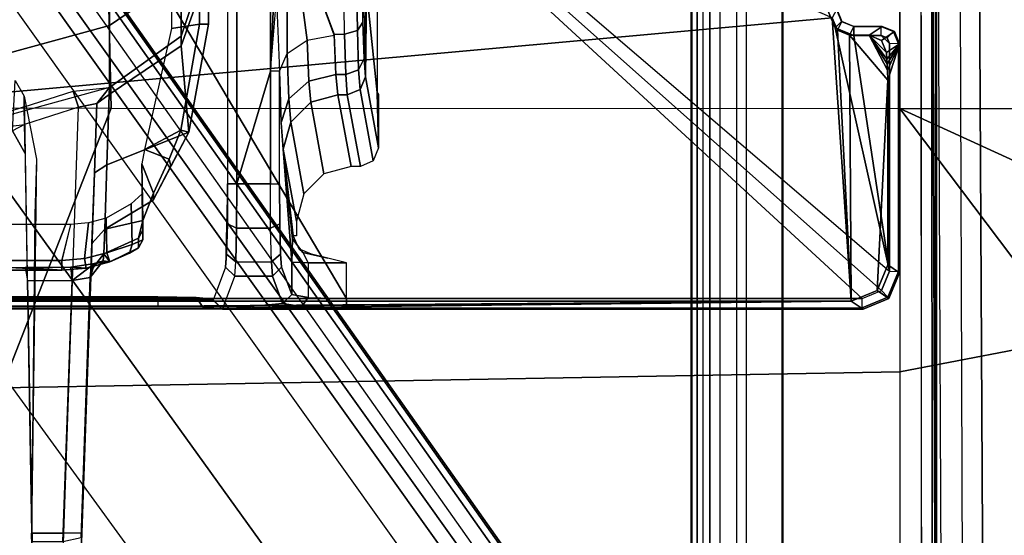
# Model space of a CAD drawing. Units: inches. Extents: x -2 to 154, y -6 to 124.
# Drawn here: x 31 to 33, y 16 to 17 of the extents above; entities that cross this region are included whole.
import ezdxf

# ---------------------------------------------------------------- set-up
doc = ezdxf.new("R2010")
doc.units = ezdxf.units.IN
doc.header["$MEASUREMENT"] = 0
for name, color, linetype in [('SEAT-BASE', 5, 'Continuous'), ('SEAT-FABRIC', 5, 'Continuous'), ('SEAT-SEATPAD', 5, 'Continuous')]:
    doc.layers.add(name, color=color, linetype=linetype)

# ---------------------------------------------------------------- blocks, each defined once
blk = doc.blocks.new('1LINO_CHAIR_STD_ARMS_1T')
at = {"layer": 'SEAT-BASE'}
for points in [[(-2.5147, 3.0452, 15.8558), (-2.5249, 2.2767, 15.5616), (-2.5249, -2.2766, 15.5616), (-2.5147, -3.7735, 15.8558)], [(-1.9032, -3.7326, 15.9147), (-1.065, -1.794, 15.8814), (-1.065, 1.794, 15.8814), (-2.5147, 3.0452, 15.8558)], [(-1.9032, -3.7326, 15.9147), (-2.5147, 3.0452, 15.8558), (-2.5147, -3.7735, 15.8558)], [(-2.529, 2.6836, 15.323), (-2.529, -2.6837, 15.323), (-2.5318, -2.416, 15.3633), (-2.5318, 2.4161, 15.3633)], [(-2.529, 2.6836, 15.323), (-2.529, -2.6837, 15.323), (-2.509, -2.6837, 15.3046), (-2.509, 2.6837, 15.3046)], [(-2.509, -2.6837, 15.3046), (-1.0225, -1.8022, 15.3307), (-1.0225, 1.8023, 15.3307), (-2.509, 2.6837, 15.3046)], [(-2.5099, -2.3947, 15.4261), (-2.5099, 2.3947, 15.4261), (-2.5121, 2.3963, 15.3631), (-2.5121, -2.3963, 15.3631)], [(-2.5064, -2.3591, 15.5077), (-2.5064, 2.3591, 15.5077), (-2.5099, 2.3947, 15.4261), (-2.5099, -2.3947, 15.4261)], [(-2.5049, 2.2767, 15.5412), (-2.5064, 2.3591, 15.5077), (-2.5064, -2.3591, 15.5077), (-2.5049, -2.2766, 15.5412)], [(-2.5249, 2.2767, 15.5616), (-2.5049, 2.2767, 15.5412), (-2.5049, -2.2766, 15.5412), (-2.5249, -2.2766, 15.5616)], [(-2.3493, 2.0885, 15.4713), (-2.4267, 2.0697, 15.4751), (-2.4267, -2.0696, 15.4751), (-2.3493, -2.0885, 15.4713)], [(-2.4474, 2.0697, 15.455), (-2.442, 1.9559, 15.1968), (-2.442, -1.9558, 15.1968), (-2.4474, -2.0696, 15.455)], [(-2.4267, -2.0696, 15.4751), (-2.4267, 2.0697, 15.4751), (-2.4474, 2.0697, 15.455), (-2.4474, -2.0696, 15.455)], [(-1.926, -0.6625, 6.348), (-1.9962, -0.6015, 4.5591), (-10.9903, -7.327, 2.8643), (-11.1546, -7.4833, 3.6812)], [(-1.9962, -0.6015, 4.5591), (-1.9939, -0.6046, 4.4861), (-10.834, -7.2167, 2.8364), (-10.9903, -7.327, 2.8643)], [(-1.9939, -0.6046, 4.4861), (-10.834, -7.2167, 2.8364), (-10.8216, -7.2258, 2.805), (-1.9815, -0.6136, 4.4547)], [(-1.9815, -0.6136, 4.4547), (-10.8216, -7.2258, 2.805), (-10.8009, -7.2509, 2.7922), (-1.9605, -0.6386, 4.4418)], [(-1.2131, -1.6673, 4.4418), (-1.9605, -0.6386, 4.4418), (-10.8009, -7.2509, 2.7922), (-10.2336, -8.0316, 2.7922)], [(-11.1546, -7.4833, 3.6812), (-1.926, -0.6625, 6.348), (-1.9195, -0.6977, 6.4208), (-11.1481, -7.5192, 3.7558)], [(-11.1481, -7.5192, 3.7558), (-1.9195, -0.6977, 6.4208), (-1.8812, -0.7597, 6.4564), (-11.1083, -7.5827, 3.7913)], [(-1.8812, -0.7597, 6.4564), (-11.1083, -7.5827, 3.7913), (-10.9924, -7.7423, 3.8045), (-1.7371, -0.9581, 6.4769)], [(-1.7371, -0.9581, 6.4769), (-10.9924, -7.7423, 3.8045), (-10.8763, -7.9021, 3.809), (-1.5925, -1.1571, 6.4838)], [(-1.4479, -1.3561, 6.4769), (-10.7601, -8.062, 3.8045), (-10.8763, -7.9021, 3.809), (-1.5925, -1.1571, 6.4838)], [(-1.3038, -1.5544, 6.4564), (-10.6442, -8.2215, 3.7913), (-10.7601, -8.062, 3.8045), (-1.4479, -1.3561, 6.4769)], [(-2.2481, -1.4626, 13.8502), (-2.1134, -1.4618, 13.3898), (-1.9192, -2.1721, 13.3953), (-2.0532, -2.172, 13.8565)], [(-2.1134, -1.4618, 13.3898), (-1.9178, -1.4584, 12.9308), (-1.7323, -2.1733, 12.9713), (-1.9192, -2.1721, 13.3953)], [(-1.9178, -1.4584, 12.9308), (-1.6692, -1.4548, 12.4994), (-1.4925, -2.1743, 12.5749), (-1.7323, -2.1733, 12.9713)], [(-10.5961, -8.2789, 3.7558), (-1.2567, -1.61, 6.4208), (-1.3038, -1.5544, 6.4564), (-10.6442, -8.2215, 3.7913)], [(-10.564, -8.2962, 3.6812), (-1.2252, -1.6271, 6.348), (-1.2567, -1.61, 6.4208), (-10.5961, -8.2789, 3.7558)], [(-10.564, -8.2962, 3.6812), (-10.3645, -8.1882, 2.8643), (-1.1889, -1.7126, 4.5591), (-1.2252, -1.6271, 6.348)], [(-1.1959, -1.6949, 4.4547), (-10.2161, -8.0591, 2.805), (-10.2336, -8.0316, 2.7922), (-1.2131, -1.6673, 4.4418)], [(-1.1911, -1.7095, 4.4861), (-10.2113, -8.0738, 2.8364), (-10.2161, -8.0591, 2.805), (-1.1959, -1.6949, 4.4547)], [(-10.3645, -8.1882, 2.8643), (-10.2113, -8.0738, 2.8364), (-1.1911, -1.7095, 4.4861), (-1.1889, -1.7126, 4.5591)], [(-2.509, -3.7972, 15.3046), (-0.9433, -2.0973, 15.332), (-1.0225, -1.8022, 15.3307), (-2.509, -2.6837, 15.3046)], [(-2.1474, -1.8699, 13.8588), (-2.1329, -1.9888, 13.8109), (-2.0949, -1.9881, 13.7802), (-2.1507, -1.8173, 13.8533)], [(-2.1329, -1.9888, 13.8109), (-2.147, -1.9627, 13.9337), (-2.1474, -1.8699, 13.8588)], [(-2.4416, -1.9905, 15.1756), (-2.4474, -2.0694, 15.455), (-2.442, -1.9556, 15.1968)], [(-2.0719, -1.9879, 14.0247), (-2.1958, -1.99, 14.0024), (-2.147, -1.9627, 13.9337), (-2.0381, -1.969, 13.9456)], [(-2.1958, -1.99, 14.0024), (-2.1329, -1.9888, 13.8109), (-2.147, -1.9627, 13.9337)], [(-2.4707, -1.9954, 15.1368), (-3.0334, -2.0052, 14.9841), (-3.0334, -2.0719, 14.9841), (-2.47, -2.0914, 15.137)], [(-3.0151, -2.0734, 13.8543), (-2.0957, -2.1055, 13.8091), (-2.1329, -1.9888, 13.8109), (-3.0151, -2.0042, 13.8543)], [(-2.4416, -1.9905, 15.1756), (-2.4707, -1.9954, 15.1368), (-2.47, -2.0914, 15.137), (-2.441, -2.089, 15.1758)], [(-2.4474, -2.0694, 15.455), (-2.4416, -1.9905, 15.1756), (-2.441, -2.089, 15.1758), (-2.443, -2.1218, 15.4548)], [(-2.1329, -1.9888, 13.8109), (-2.0949, -1.9881, 13.7802), (-2.0612, -2.0937, 13.7786), (-2.0957, -2.1055, 13.8091)], [(-3.0151, -2.0734, 13.8543), (-3.0151, -2.0042, 13.8543), (-3.1501, -2.0066, 13.9175), (-3.1501, -2.0696, 13.9175)], [(-3.1225, -2.1089, 13.9442), (-3.1501, -2.0696, 13.9175), (-3.0151, -2.0734, 13.8543), (-3.0145, -2.1128, 13.8937)], [(-3.0334, -2.0719, 14.9841), (-3.0244, -2.1112, 14.9462), (-2.4634, -2.1307, 15.0984), (-2.47, -2.0914, 15.137)], [(-3.0151, -2.0734, 13.8543), (-2.0957, -2.1055, 13.8091), (-2.0882, -2.1451, 13.8481), (-3.0145, -2.1128, 13.8937)], [(-2.443, -2.1218, 15.4548), (-2.4226, -2.1185, 15.4749), (-2.4267, -2.0694, 15.4751), (-2.4474, -2.0694, 15.455)], [(-2.4226, -2.1185, 15.4749), (-2.3457, -2.1272, 15.4711), (-2.3493, -2.0882, 15.4713), (-2.4267, -2.0694, 15.4751)], [(-0.9433, -2.0973, 15.332), (-2.509, -3.7972, 15.3046), (-2.4917, -3.8389, 15.305)], [(-0.9433, -2.0973, 15.332), (-2.4917, -3.8389, 15.305), (-2.45, -3.8561, 15.3057), (-2.4917, -3.8389, 15.305)], [(-2.47, -2.0914, 15.137), (-2.4331, -2.1399, 15.1527), (-2.441, -2.089, 15.1758)], [(-2.4634, -2.1307, 15.0984), (-2.4331, -2.1399, 15.1527), (-2.47, -2.0914, 15.137)], [(-1.9243, -3.7384, 15.315), (-1.8839, -3.7216, 15.3157), (-0.9433, -2.0973, 15.332), (-2.45, -3.8561, 15.3057)], [(-2.443, -2.1218, 15.4548), (-2.441, -2.089, 15.1758), (-2.4331, -2.1399, 15.1527), (-2.4299, -2.1727, 15.4542)], [(-2.0957, -2.1055, 13.8091), (-2.0612, -2.0937, 13.7786), (-2.0532, -2.172, 13.8565), (-2.0882, -2.1451, 13.8481)], [(-2.4299, -2.1727, 15.4542), (-2.4104, -2.1662, 15.4743), (-2.4226, -2.1185, 15.4749), (-2.443, -2.1218, 15.4548)], [(-2.3457, -2.1272, 15.4711), (-2.4226, -2.1185, 15.4749), (-2.4104, -2.1662, 15.4743), (-2.3352, -2.1649, 15.4706)], [(-2.4634, -2.1307, 15.0984), (-2.4485, -2.132, 14.3948), (-2.4122, -2.16, 14.3956), (-2.4271, -2.1588, 15.0992)], [(-2.4331, -2.1399, 15.1527), (-2.4634, -2.1307, 15.0984), (-2.4634, -2.1307, 15.0984), (-2.4271, -2.1588, 15.0992)], [(-2.4122, -2.16, 14.3956), (-2.4485, -2.132, 14.3948), (-2.3898, -2.1342, 14.1904), (-2.3588, -2.162, 14.2096)], [(-2.4271, -2.1588, 15.0992), (-2.4299, -2.1727, 15.4542), (-2.4331, -2.1399, 15.1527)], [(-2.3898, -2.1342, 14.1904), (-2.2376, -2.1397, 14.042), (-2.2203, -2.1669, 14.0745), (-2.3588, -2.162, 14.2096)], [(-2.2376, -2.1397, 14.042), (-2.0882, -2.1451, 13.8481), (-2.0684, -2.1715, 13.9052), (-2.2203, -2.1669, 14.0745)], [(-2.0532, -2.172, 13.8565), (-2.0684, -2.1715, 13.9052), (-2.0882, -2.1451, 13.8481)], [(-2.4122, -2.16, 14.3956), (-2.4299, -2.1727, 15.4542), (-2.4271, -2.1588, 15.0992)], [(-2.4122, -2.16, 14.3956), (-2.3784, -2.2351, 14.3963), (-2.399, -2.2351, 15.3938), (-2.4299, -2.1727, 15.4542)], [(-2.411, -2.2156, 15.4373), (-2.3922, -2.2211, 15.4508), (-2.4104, -2.1662, 15.4743), (-2.4299, -2.1727, 15.4542)], [(-2.3784, -2.2351, 14.3963), (-2.4122, -2.16, 14.3956), (-2.3588, -2.162, 14.2096), (-2.3401, -2.2441, 14.2858)], [(-2.3922, -2.2211, 15.4508), (-2.3047, -2.2192, 15.4468), (-2.3352, -2.1649, 15.4706), (-2.4104, -2.1662, 15.4743)], [(-2.2965, -2.2664, 14.2149), (-2.3588, -2.162, 14.2096), (-2.2203, -2.1669, 14.0745), (-2.1499, -2.3435, 14.2)], [(-2.3588, -2.162, 14.2096), (-2.2965, -2.2664, 14.2149), (-2.2811, -2.2675, 14.2384), (-2.3401, -2.2441, 14.2858)], [(-2.2203, -2.1669, 14.0745), (-2.0684, -2.1715, 13.9052), (-1.9632, -2.3268, 13.948), (-2.1499, -2.3435, 14.2)], [(-2.411, -2.2156, 15.4373), (-2.4299, -2.1727, 15.4542), (-2.399, -2.2351, 15.3938)], [(-2.0684, -2.1715, 13.9052), (-2.0532, -2.172, 13.8565), (-1.9424, -2.3271, 13.8812), (-1.9632, -2.3268, 13.948)], [(-2.0532, -2.172, 13.8565), (-1.9192, -2.1721, 13.3953), (-1.8127, -2.3278, 13.4347), (-1.9424, -2.3271, 13.8812)], [(-1.9192, -2.1721, 13.3953), (-1.7323, -2.1733, 12.9713), (-1.6319, -2.3292, 13.0243), (-1.8127, -2.3278, 13.4347)], [(-2.399, -2.2351, 15.3938), (-2.3819, -2.2444, 15.3941), (-2.3922, -2.2211, 15.4508), (-2.411, -2.2156, 15.4373)], [(-2.3819, -2.2444, 15.3941), (-2.2828, -2.2427, 15.3893), (-2.3047, -2.2192, 15.4468), (-2.3922, -2.2211, 15.4508)], [(-2.399, -2.2351, 15.3938), (-2.3784, -2.2351, 14.3963), (-2.3613, -2.2444, 14.3967), (-2.3819, -2.2444, 15.3941)], [(-2.3819, -2.2444, 15.3941), (-2.3613, -2.2444, 14.3967), (-2.2627, -2.2427, 14.4198), (-2.2828, -2.2427, 15.3893)], [(-2.3613, -2.2444, 14.3967), (-2.3784, -2.2351, 14.3963), (-2.3401, -2.2441, 14.2858)], [(-2.3401, -2.2441, 14.2858), (-2.2182, -2.242, 14.2866), (-2.2627, -2.2427, 14.4198), (-2.3613, -2.2444, 14.3967)], [(-2.2811, -2.2675, 14.2384), (-2.2182, -2.242, 14.2866), (-2.3401, -2.2441, 14.2858)], [(-2.2182, -2.242, 14.2866), (-2.2811, -2.2675, 14.2384), (-2.2078, -2.3009, 14.2276), (-2.1874, -2.2476, 14.2605)], [(-2.1451, -2.3264, 14.228), (-2.1874, -2.2476, 14.2605), (-2.2078, -2.3009, 14.2276)], [(-2.1874, -2.2476, 14.2605), (-2.1451, -2.3264, 14.228), (-1.9168, -2.3663, 14.2295), (-1.9257, -2.3064, 14.2294)], [(-2.2811, -2.2675, 14.2384), (-2.2965, -2.2664, 14.2149), (-2.2232, -2.305, 14.2074), (-2.2078, -2.3009, 14.2276)], [(-2.5147, -3.7735, 15.8558), (-2.5249, -2.2766, 15.5616), (-2.5263, -2.3728, 15.5225)], [(-2.5249, -2.2766, 15.5616), (-2.5263, -2.3728, 15.5225), (-2.5064, -2.3591, 15.5077), (-2.5049, -2.2766, 15.5412)], [(-2.2078, -2.3009, 14.2276), (-2.2232, -2.305, 14.2074), (-2.1499, -2.3435, 14.2), (-2.1451, -2.3264, 14.228)], [(-1.9168, -2.3663, 14.2295), (0.2565, -2.3853, 14.2434), (0.2565, -2.3254, 14.2434), (-1.9257, -2.3064, 14.2294)], [(-2.1451, -2.3264, 14.228), (-2.1499, -2.3435, 14.2), (-1.9169, -2.386, 14.2098), (-1.9168, -2.3663, 14.2295)], [(-2.1499, -2.3435, 14.2), (-1.9632, -2.3268, 13.948), (-1.7937, -2.3871, 14.0162), (-1.9169, -2.386, 14.2098)], [(-1.9632, -2.3268, 13.948), (-1.9424, -2.3271, 13.8812), (-1.7641, -2.3873, 13.9205), (-1.7937, -2.3871, 14.0162)], [(-1.9424, -2.3271, 13.8812), (-1.8127, -2.3278, 13.4347), (-1.641, -2.3883, 13.4977), (-1.7641, -2.3873, 13.9205)], [(-2.5263, -2.3728, 15.5225), (-2.5296, -2.4143, 15.4273), (-2.5099, -2.3947, 15.4261), (-2.5064, -2.3591, 15.5077)], [(-2.5147, -3.7735, 15.8558), (-2.5263, -2.3728, 15.5225), (-2.5296, -2.4143, 15.4273)], [(-1.9168, -2.3663, 14.2295), (-1.9169, -2.386, 14.2098), (0.2565, -2.405, 14.2237), (0.2565, -2.3853, 14.2434)], [(-2.5296, -2.4143, 15.4273), (-2.5099, -2.3947, 15.4261), (-2.5121, -2.3963, 15.3631), (-2.5318, -2.416, 15.3633)], [(-2.4608, -2.4425, 14.3502), (-2.4411, -2.4229, 14.351), (-2.5121, -2.3963, 15.3631), (-2.5318, -2.416, 15.3633)], [(-2.5147, -3.7735, 15.8558), (-2.5296, -2.4143, 15.4273), (-2.5318, -2.416, 15.3633), (-2.5318, -3.7993, 15.3633)], [(-2.5318, -2.416, 15.3633), (-2.4608, -2.4425, 14.3502), (-2.4608, -2.5239, 14.3502), (-2.5196, -2.5459, 15.1889)], [(-2.5318, -2.416, 15.3633), (-2.529, -2.6837, 15.323), (-2.529, -3.7972, 15.323), (-2.5318, -3.7993, 15.3633)], [(-2.5318, -2.416, 15.3633), (-2.5196, -2.5459, 15.1889), (-2.5262, -2.5875, 15.2839)], [(-2.5318, -2.416, 15.3633), (-2.5262, -2.5875, 15.2839), (-2.529, -2.6837, 15.323)], [(-2.4411, -2.4229, 14.351), (-2.4608, -2.4425, 14.3502), (-2.4295, -2.4447, 14.2567), (-2.413, -2.4251, 14.2669)], [(-2.4295, -2.4447, 14.2567), (-2.4295, -2.5217, 14.2567), (-2.4608, -2.5239, 14.3502), (-2.4608, -2.4425, 14.3502)], [(-2.413, -2.4251, 14.2669), (-2.4295, -2.4447, 14.2567), (-2.3568, -2.4463, 14.1901), (-2.3476, -2.4267, 14.207)], [(-2.3476, -2.4267, 14.207), (-2.3568, -2.4463, 14.1901), (-2.2609, -2.4469, 14.1671), (-2.2613, -2.4272, 14.1863)], [(-2.2613, -2.4272, 14.1863), (-2.2609, -2.4469, 14.1671), (3.9732, -2.4471, 14.2771), (3.9729, -2.4273, 14.2963)], [(-2.4295, -2.4447, 14.2567), (-2.4295, -2.5217, 14.2567), (-2.3568, -2.5201, 14.1901), (-2.3568, -2.4463, 14.1901)], [(-2.3568, -2.4463, 14.1901), (-2.3568, -2.5201, 14.1901), (-2.2609, -2.5196, 14.1671), (-2.2609, -2.4469, 14.1671)], [(-2.0181, -2.5196, 14.1714), (7.5137, -2.5196, 14.3395), (7.5501, -2.4469, 14.3436), (-2.2609, -2.4469, 14.1671)], [(-2.0181, -2.5196, 14.1714), (-2.2609, -2.4469, 14.1671), (-2.2609, -2.5196, 14.1671)], [(-2.5196, -2.5459, 15.1889), (-2.4608, -2.5239, 14.3502), (-2.4411, -2.5436, 14.351), (-2.4999, -2.5656, 15.1898)], [(-2.4295, -2.5217, 14.2567), (-2.413, -2.5414, 14.2669), (-2.4411, -2.5436, 14.351), (-2.4608, -2.5239, 14.3502)], [(-2.3568, -2.5201, 14.1901), (-2.3476, -2.5398, 14.207), (-2.413, -2.5414, 14.2669), (-2.4295, -2.5217, 14.2567)], [(-2.2609, -2.5196, 14.1671), (-2.2613, -2.5392, 14.1863), (-2.3476, -2.5398, 14.207), (-2.3568, -2.5201, 14.1901)], [(-2.0184, -2.5392, 14.1906), (-2.0181, -2.5196, 14.1714), (-2.2609, -2.5196, 14.1671), (-2.2613, -2.5392, 14.1863)], [(-2.0184, -2.5392, 14.1906), (-2.0181, -2.5196, 14.1714), (-1.862, -2.5328, 14.1793)], [(-2.0181, -2.5196, 14.1714), (-1.8089, -2.5294, 14.1777), (-1.6727, -2.5196, 14.1775)], [(-2.0181, -2.5196, 14.1714), (-1.862, -2.5328, 14.1793), (-1.8089, -2.5294, 14.1777)], [(-2.5196, -2.5459, 15.1889), (-2.4999, -2.5656, 15.1898), (-2.5064, -2.6012, 15.2711), (-2.5262, -2.5875, 15.2839)], [(-2.3802, -2.5671, 15.2469), (-2.43, -2.5656, 15.191), (-2.1863, -2.5474, 14.5014)], [(-2.3733, -2.5691, 15.3267), (-2.3802, -2.5671, 15.2469), (-2.1863, -2.5474, 14.5014)], [(-2.3733, -2.5691, 15.3267), (-2.1863, -2.5474, 14.5014), (-2.3419, -2.5759, 15.5843), (-2.3734, -2.5759, 15.5837)], [(-2.3419, -2.5759, 15.5843), (-2.1863, -2.5474, 14.5014), (-2.1279, -2.5634, 14.5094), (-2.283, -2.5916, 15.5876)], [(-2.1863, -2.5474, 14.5014), (-2.1292, -2.5429, 14.3296), (-2.0777, -2.5592, 14.3572), (-2.1279, -2.5634, 14.5094)], [(-2.1292, -2.5429, 14.3296), (-2.0184, -2.5392, 14.1906), (-1.9798, -2.5558, 14.2339), (-2.0777, -2.5592, 14.3572)], [(-1.9798, -2.5558, 14.2339), (-1.8461, -2.5559, 14.1949), (-1.862, -2.5328, 14.1793), (-2.0184, -2.5392, 14.1906)], [(-2.5064, -2.6012, 15.2711), (-2.4999, -2.5656, 15.1898), (-2.43, -2.5656, 15.191), (-2.4314, -2.6013, 15.2725)], [(-2.4092, -2.59, 15.2912), (-2.4314, -2.6013, 15.2725), (-2.43, -2.5656, 15.191), (-2.3802, -2.5671, 15.2469)], [(-2.3802, -2.5671, 15.2469), (-2.3733, -2.5691, 15.3267), (-2.4012, -2.5807, 15.3264), (-2.4092, -2.59, 15.2912)], [(-2.283, -2.5916, 15.5876), (-2.1279, -2.5634, 14.5094), (-2.0851, -2.6066, 14.5144), (-2.2397, -2.6348, 15.5898)], [(-2.1279, -2.5634, 14.5094), (-2.0777, -2.5592, 14.3572), (-2.0397, -2.6024, 14.3767), (-2.0851, -2.6066, 14.5144)], [(-2.0777, -2.5592, 14.3572), (-1.9798, -2.5558, 14.2339), (-1.9512, -2.5989, 14.2651), (-2.0397, -2.6024, 14.3767)], [(-1.9512, -2.5989, 14.2651), (-1.8313, -2.5832, 14.2029), (-1.8461, -2.5559, 14.1949), (-1.9798, -2.5558, 14.2339)], [(-2.5262, -2.5875, 15.2839), (-2.5064, -2.6012, 15.2711), (-2.509, -2.6837, 15.3046), (-2.529, -2.6837, 15.323)], [(-2.4092, -2.59, 15.2912), (-2.4314, -2.6013, 15.2725), (-2.432, -2.6837, 15.306), (-2.4217, -2.6435, 15.3092)], [(-2.4217, -2.6435, 15.3092), (-2.4127, -2.6085, 15.3257), (-2.4012, -2.5807, 15.3264), (-2.4092, -2.59, 15.2912)], [(-1.9402, -2.6573, 14.276), (-1.8187, -2.6127, 14.2028), (-1.8313, -2.5832, 14.2029), (-1.9512, -2.5989, 14.2651)], [(-2.432, -2.6837, 15.306), (-2.4314, -2.6013, 15.2725), (-2.5064, -2.6012, 15.2711), (-2.509, -2.6837, 15.3046)], [(-2.2397, -2.6348, 15.5898), (-2.0851, -2.6066, 14.5144), (-2.0693, -2.6655, 14.5151), (-2.2238, -2.6937, 15.5902)], [(-2.0851, -2.6066, 14.5144), (-2.0397, -2.6024, 14.3767), (-2.0254, -2.661, 14.3829), (-2.0693, -2.6655, 14.5151)], [(-2.0397, -2.6024, 14.3767), (-1.9512, -2.5989, 14.2651), (-1.9402, -2.6573, 14.276), (-2.0254, -2.661, 14.3829)], [(-1.8187, -2.6782, 14.2028), (-1.8187, -2.6127, 14.2028), (-1.9382, -2.6572, 14.2743), (-1.9382, -2.6799, 14.2743)], [(-2.2238, -2.6937, 15.5902), (-2.0693, -2.6655, 14.5151), (-2.0693, -2.6857, 14.5151), (-2.2238, -2.7139, 15.5902)], [(-2.0693, -2.6857, 14.5151), (-2.0693, -2.6655, 14.5151), (-2.0254, -2.661, 14.3829), (-2.0254, -2.6825, 14.3829)], [(-2.0254, -2.6825, 14.3829), (-2.0254, -2.661, 14.3829), (-1.9382, -2.6572, 14.2743), (-1.9382, -2.6799, 14.2743)], [(-2.529, -3.7972, 15.323), (-2.509, -3.7972, 15.3046), (-2.509, -2.6837, 15.3046), (-2.529, -2.6837, 15.323)], [(-2.2238, -2.7139, 15.5902), (-2.0693, -2.6857, 14.5151), (-2.0578, -2.7134, 14.516), (-2.2119, -2.7418, 15.5897)], [(-2.0254, -2.6825, 14.3829), (-2.0152, -2.7101, 14.3877), (-2.0578, -2.7134, 14.516), (-2.0693, -2.6857, 14.5151)], [(-1.9382, -2.6799, 14.2743), (-1.9306, -2.7073, 14.2823), (-2.0152, -2.7101, 14.3877), (-2.0254, -2.6825, 14.3829)], [(-1.8187, -2.6782, 14.2028), (-1.8146, -2.7054, 14.2129), (-1.9306, -2.7073, 14.2823), (-1.9382, -2.6799, 14.2743)], [(-2.2119, -2.7418, 15.5897), (-2.0578, -2.7134, 14.516), (-2.0303, -2.725, 14.5197), (-2.1837, -2.753, 15.5871)], [(-2.0152, -2.7101, 14.3877), (-1.9908, -2.7219, 14.4007), (-2.0303, -2.725, 14.5197), (-2.0578, -2.7134, 14.516)], [(-1.9306, -2.7073, 14.2823), (-1.9124, -2.7193, 14.303), (-1.9908, -2.7219, 14.4007), (-2.0152, -2.7101, 14.3877)], [(-1.8421, -2.7252, 14.5311), (-1.9908, -2.7219, 14.4007), (-1.9124, -2.7193, 14.303), (-1.8072, -2.7235, 14.4629)], [(-1.8146, -2.7054, 14.2129), (-1.8048, -2.7176, 14.2386), (-1.9124, -2.7193, 14.303), (-1.9306, -2.7073, 14.2823)], [(-1.8072, -2.7235, 14.4629), (-1.9124, -2.7193, 14.303), (-1.8048, -2.7176, 14.2386)], [(-2.1837, -2.753, 15.5871), (-2.0303, -2.725, 14.5197), (-1.843, -2.7272, 14.6076), (-2.064, -2.7499, 15.471)], [(-2.064, -2.7499, 15.471), (-1.843, -2.7272, 14.6076), (-1.8096, -2.729, 14.6766), (-1.8184, -2.7499, 15.4754)], [(-1.843, -2.7272, 14.6076), (-2.0303, -2.725, 14.5197), (-1.9908, -2.7219, 14.4007), (-1.8421, -2.7252, 14.5311)], [(-2.1837, -2.753, 15.5871), (-2.064, -2.7499, 15.471), (-2.0681, -2.753, 15.5891)], [(-1.9032, -3.7326, 15.9147), (-2.5147, -3.7735, 15.8558), (-1.9297, -3.7435, 15.9142)], [(-1.9243, -3.7384, 15.315), (-2.45, -3.8561, 15.3057), (-1.941, -3.7787, 15.3147)], [(-1.9107, -3.7523, 15.3344), (-1.9243, -3.7384, 15.315), (-1.941, -3.7787, 15.3147), (-1.9217, -3.7787, 15.3344)], [(-1.9297, -3.7435, 15.9142), (-1.9107, -3.753, 15.3743), (-1.8843, -3.742, 15.3747), (-1.9032, -3.7326, 15.9147)], [(-1.8843, -3.7413, 15.335), (-1.8839, -3.7216, 15.3157), (-1.9243, -3.7384, 15.315), (-1.9107, -3.7523, 15.3344)], [(-1.9297, -3.7435, 15.9142), (-2.5147, -3.7735, 15.8558), (-1.9406, -3.77, 15.9137)], [(-1.9406, -3.77, 15.9137), (-1.9217, -3.7794, 15.3741), (-1.9107, -3.753, 15.3743), (-1.9297, -3.7435, 15.9142)], [(-1.9107, -3.753, 15.3743), (-1.9107, -3.7523, 15.3344), (-1.9217, -3.7787, 15.3344), (-1.9217, -3.7794, 15.3741)], [(-1.9107, -3.753, 15.3743), (-1.9107, -3.7523, 15.3344), (-1.8843, -3.7413, 15.335), (-1.8843, -3.742, 15.3747)], [(-2.5088, -3.8549, 15.3637), (-2.4917, -3.8291, 15.8562), (-2.5147, -3.7735, 15.8558), (-2.5318, -3.7993, 15.3633)], [(-1.9406, -3.77, 15.9137), (-2.5147, -3.7735, 15.8558), (-2.4917, -3.8291, 15.8562), (-2.0376, -3.8521, 15.8642)], [(-2.45, -3.8561, 15.3057), (-1.9587, -3.8562, 15.3144), (-1.9411, -3.8384, 15.3147), (-1.941, -3.7787, 15.3147)], [(-1.9406, -3.77, 15.9137), (-2.0376, -3.8521, 15.8642), (-2.0161, -3.8518, 15.871), (-1.9406, -3.8122, 15.9134)], [(-1.9217, -3.7787, 15.3344), (-1.941, -3.7787, 15.3147), (-1.9411, -3.8384, 15.3147), (-1.9217, -3.8384, 15.3344)], [(-1.9406, -3.8122, 15.9134), (-1.9217, -3.8405, 15.3741), (-1.9217, -3.7794, 15.3741), (-1.9406, -3.77, 15.9137)], [(-1.9217, -3.7787, 15.3344), (-1.9217, -3.8384, 15.3344), (-1.9217, -3.8405, 15.3741), (-1.9217, -3.7794, 15.3741)], [(-2.5059, -3.8528, 15.3229), (-2.5088, -3.8549, 15.3637), (-2.5318, -3.7993, 15.3633), (-2.529, -3.7972, 15.323)], [(-2.4917, -3.8389, 15.305), (-2.5059, -3.8528, 15.3229), (-2.529, -3.7972, 15.323), (-2.509, -3.7972, 15.3046)], [(-1.9406, -3.8122, 15.9134), (-2.0161, -3.8518, 15.871), (-2.002, -3.8509, 15.8885)], [(-1.9406, -3.8122, 15.9134), (-2.002, -3.8509, 15.8885), (-1.9923, -3.8502, 15.9021)], [(-1.9406, -3.8122, 15.9134), (-1.9923, -3.8502, 15.9021), (-1.9779, -3.8498, 15.9106)], [(-1.9406, -3.8122, 15.9134), (-1.9779, -3.8498, 15.9106), (-1.9516, -3.8387, 15.913)], [(-1.9516, -3.8387, 15.913), (-1.9326, -3.867, 15.3739), (-1.9217, -3.8405, 15.3741), (-1.9406, -3.8122, 15.9134)], [(-2.4532, -3.8779, 15.3647), (-2.4361, -3.8521, 15.8572), (-2.4917, -3.8291, 15.8562), (-2.5088, -3.8549, 15.3637)], [(-2.45, -3.8561, 15.3057), (-2.4504, -3.8758, 15.3243), (-2.5059, -3.8528, 15.3229), (-2.4917, -3.8389, 15.305)], [(-2.4917, -3.8291, 15.8562), (-2.4361, -3.8521, 15.8572), (-2.0376, -3.8521, 15.8642)], [(-1.9779, -3.8498, 15.9106), (-1.959, -3.8779, 15.3734), (-1.9326, -3.867, 15.3739), (-1.9516, -3.8387, 15.913)], [(-1.9411, -3.8384, 15.3147), (-1.9587, -3.8562, 15.3144), (-1.9462, -3.8509, 15.3146), (-1.9587, -3.8562, 15.3144)], [(-1.9326, -3.8649, 15.3335), (-1.9462, -3.8509, 15.3146), (-1.9411, -3.8384, 15.3147), (-1.9217, -3.8384, 15.3344)], [(-1.9326, -3.867, 15.3739), (-1.9326, -3.8649, 15.3335), (-1.9217, -3.8384, 15.3344), (-1.9217, -3.8405, 15.3741)], [(-2.4504, -3.8758, 15.3243), (-2.4532, -3.8779, 15.3647), (-2.5088, -3.8549, 15.3637), (-2.5059, -3.8528, 15.3229)], [(-2.0376, -3.8521, 15.8642), (-2.4361, -3.8521, 15.8572), (-2.4532, -3.8779, 15.3647), (-1.959, -3.8779, 15.3734)], [(-1.959, -3.8758, 15.333), (-1.9587, -3.8562, 15.3144), (-2.45, -3.8561, 15.3057), (-2.4504, -3.8758, 15.3243)], [(-2.0376, -3.8521, 15.8642), (-1.959, -3.8779, 15.3734), (-2.0161, -3.8518, 15.871)], [(-2.0161, -3.8518, 15.871), (-1.959, -3.8779, 15.3734), (-2.002, -3.8509, 15.8885)], [(-2.002, -3.8509, 15.8885), (-1.959, -3.8779, 15.3734), (-1.9923, -3.8502, 15.9021)], [(-1.9923, -3.8502, 15.9021), (-1.959, -3.8779, 15.3734), (-1.9779, -3.8498, 15.9106)], [(-1.959, -3.8758, 15.333), (-1.9587, -3.8562, 15.3144), (-1.9462, -3.8509, 15.3146), (-1.9326, -3.8649, 15.3335)], [(-1.959, -3.8779, 15.3734), (-1.959, -3.8758, 15.333), (-1.9326, -3.8649, 15.3335), (-1.9326, -3.867, 15.3739)], [(-1.959, -3.8779, 15.3734), (-2.4532, -3.8779, 15.3647), (-2.4504, -3.8758, 15.3243), (-1.959, -3.8758, 15.333)]]:
    blk.add_3dface(points, dxfattribs=at)
for points, invisible_edges in [([(-2.4707, -1.9954, 15.1368), (-3.0334, -2.0052, 14.9841), (-3.1786, -2.0076, 14.8004), (-3.2021, -2.0076, 14.0572)], 10), ([(-3.2021, -2.0076, 14.0572), (-3.0151, -2.0042, 13.8543), (-2.3273, -2.0111, 14.4097), (-2.4707, -1.9954, 15.1368)], 14), ([(-2.2082, -2.0144, 14.1777), (-3.0151, -2.0042, 13.8543), (-2.0719, -1.9879, 14.0247)], 6), ([(-2.1329, -1.9888, 13.8109), (-2.0719, -1.9879, 14.0247), (-3.0151, -2.0042, 13.8543), (-2.0719, -1.9879, 14.0247)], 4), ([(-3.2021, -2.0076, 14.0572), (-3.1501, -2.0066, 13.9175), (-3.0151, -2.0042, 13.8543)], 8), ([(-2.3273, -2.0111, 14.4097), (-3.0151, -2.0042, 13.8543), (-2.2082, -2.0144, 14.1777)], 6), ([(-3.1642, -2.1074, 14.056), (-2.4485, -2.132, 14.3948), (-2.4634, -2.1307, 15.0984), (-3.0244, -2.1112, 14.9462)], 9), ([(-2.4485, -2.132, 14.3948), (-3.1642, -2.1074, 14.056), (-3.1225, -2.1089, 13.9442), (-2.3898, -2.1342, 14.1904)], 5), ([(-2.3898, -2.1342, 14.1904), (-3.1225, -2.1089, 13.9442), (-3.0145, -2.1128, 13.8937), (-2.2376, -2.1397, 14.042)], 5), ([(-2.0882, -2.1451, 13.8481), (-2.2376, -2.1397, 14.042), (-3.0145, -2.1128, 13.8937)], 8), ([(-1.7937, -2.3871, 14.0162), (0.2565, -2.405, 14.2237), (-1.9169, -2.386, 14.2098)], 4), ([(-2.413, -2.4251, 14.2669), (-2.3476, -2.4267, 14.207), (-2.2613, -2.4272, 14.1863), (-2.4411, -2.4229, 14.351)], 1), ([(-2.4999, -2.5656, 15.1898), (-2.4411, -2.5436, 14.351), (-2.1863, -2.5474, 14.5014), (-2.43, -2.5656, 15.191)], 2), ([(-2.1863, -2.5474, 14.5014), (-2.4411, -2.5436, 14.351), (-2.413, -2.5414, 14.2669)], 9), ([(-2.1863, -2.5474, 14.5014), (-2.413, -2.5414, 14.2669), (-2.3476, -2.5398, 14.207), (-2.13, -2.543, 14.3311)], 5), ([(-2.13, -2.543, 14.3311), (-2.3476, -2.5398, 14.207), (-2.2613, -2.5392, 14.1863)], 9), ([(-2.1292, -2.5429, 14.3296), (-2.2613, -2.5392, 14.1863), (-2.0184, -2.5392, 14.1906)], 1)]:
    blk.add_3dface(points, dxfattribs=dict(at, invisible_edges=invisible_edges))
at = {"layer": 'SEAT-FABRIC'}
for points in [[(-2.0979, -2.1757, 18.8395), (-2.7012, -1.9397, 18.7176), (-2.7158, 0, 18.6931), (-2.0974, 0, 18.8106)], [(-2.0974, 0, 18.8106), (-2.0979, -2.1757, 18.8395), (0.3602, -2.1187, 19.2675), (0.3605, 0, 19.2335)], [(-2.6673, -3.878, 18.7894), (-3.5277, -3.878, 18.6104), (-3.6214, -1.9406, 18.5325), (-2.7012, -1.9397, 18.7176)], [(-2.099, -3.878, 18.9027), (-2.6673, -3.878, 18.7894), (-2.7012, -1.9397, 18.7176), (-2.0979, -2.1757, 18.8395)], [(-2.0979, -2.1757, 18.8395), (-2.099, -3.878, 18.9027), (0.3576, -3.878, 19.347), (0.3602, -2.1187, 19.2675)], [(-2.6673, -3.878, 18.7894), (-3.5277, -3.878, 18.6104), (-3.4108, -4.5925, 18.6697), (-2.5952, -4.2533, 18.8222)], [(-2.6673, -3.878, 18.7894), (-2.6673, -3.878, 18.7894), (-2.5952, -4.2533, 18.8222), (-2.099, -3.878, 18.9027)], [(-2.099, -3.878, 18.9027), (-2.099, -3.878, 18.9027), (-2.5952, -4.2533, 18.8222), (-2.4254, -4.5925, 18.8742)], [(-2.4254, -4.5925, 18.8742), (-2.4254, -4.5925, 18.8742), (-2.0998, -4.7347, 18.9478), (-2.099, -3.878, 18.9027)], [(-2.099, -3.878, 18.9027), (-2.0998, -4.7347, 18.9478), (0.3583, -4.8286, 19.41), (0.3576, -3.878, 19.347)]]:
    blk.add_3dface(points, dxfattribs=at)
at = {"layer": 'SEAT-SEATPAD'}
for points in [[(8.5897, -3.9177, 16.0811), (9.1976, 0, 16.1077), (-4.725, 0, 15.8698), (-4.6566, -3.9265, 15.8505)], [(8, -3.4276, 15.3818), (-3.7446, -3.4276, 15.1774), (-3.843, -3.4539, 15.176), (8.0984, -3.4539, 15.3838)], [(-3.7423, -3.4291, 15.0908), (-3.7446, -3.4276, 15.1774), (8, -3.4276, 15.3818), (8, -3.4291, 15.2952)], [(8.0005, -3.4408, 15.2678), (-3.7418, -3.4408, 15.0635), (-3.7423, -3.4291, 15.0908), (8, -3.4291, 15.2952)], [(8.0007, -3.4684, 15.2565), (-3.7416, -3.4684, 15.0522), (-3.7418, -3.4408, 15.0635), (8.0005, -3.4408, 15.2678)], [(-3.843, -3.4539, 15.176), (8.0984, -3.4539, 15.3838), (8.1704, -3.5259, 15.3857), (-3.915, -3.526, 15.1753)], [(-3.7416, -3.4684, 15.0522), (8.0007, -3.4684, 15.2565), (8.0794, -3.4895, 15.2579), (-3.8203, -3.4895, 15.0508)], [(8.0794, -3.4895, 15.2579), (-3.8203, -3.4895, 15.0508), (-3.878, -3.5472, 15.0498), (8.137, -3.5472, 15.2589)], [(8.1704, -3.5259, 15.3857), (-3.915, -3.526, 15.1753), (-3.9414, -3.6244, 15.1757), (8.1968, -3.6243, 15.387)], [(-3.878, -3.5472, 15.0498), (8.137, -3.5472, 15.2589), (8.1581, -3.6259, 15.2593), (-3.8991, -3.6259, 15.0494)], [(8.1968, -3.9175, 15.3895), (8.1968, -3.6243, 15.387), (-3.9414, -3.6244, 15.1757), (-3.9425, -3.9567, 15.2176)], [(8.1581, -3.6259, 15.2593), (-3.8991, -3.6259, 15.0494), (-3.899, -3.9713, 15.0494), (8.1581, -3.9173, 15.2593)], [(-4.104, -3.926, 15.86), (8.5897, -3.9177, 16.0811), (8.5857, -3.9452, 16.0695), (-4.1029, -3.9479, 15.8515)], [(-3.9425, -3.9567, 15.2176), (-3.9425, -3.9567, 15.2176), (8.2108, -3.9475, 15.4038), (8.1968, -3.9175, 15.3895)], [(-3.899, -3.9713, 15.0494), (8.1581, -3.9173, 15.2593), (8.1811, -3.973, 15.2597), (-3.9127, -4.0157, 15.0492)], [(-4.1002, -3.9577, 15.8298), (-4.1029, -3.9479, 15.8515), (8.5857, -3.9452, 16.0695), (8.5847, -3.9567, 16.0417)], [(8.2361, -3.9567, 15.4296), (8.2361, -3.9567, 15.4296), (8.2108, -3.9475, 15.4038), (-3.9425, -3.9567, 15.2176)], [(8.5847, -3.9567, 16.0417), (8.2361, -3.9567, 15.4296), (-3.9425, -3.9567, 15.2176), (-4.1002, -3.9577, 15.8298)], [(8.1811, -3.973, 15.2597), (-3.9127, -4.0157, 15.0492), (-3.957, -4.0618, 15.0487), (8.2368, -3.9961, 15.2606)], [(-3.7051, -4.6905, 15.0528), (8.3783, -4.6298, 15.2631), (8.2368, -3.9961, 15.2606), (-3.957, -4.0618, 15.0487)]]:
    blk.add_3dface(points, dxfattribs=at)

msp = doc.modelspace()

# ---------------------------------------------------------------- block references
at = {"rotation": 90}
msp.add_blockref('1LINO_CHAIR_STD_ARMS_1T', (29.2729, 19.3316), dxfattribs=at)

doc.saveas('drawing.dxf')
